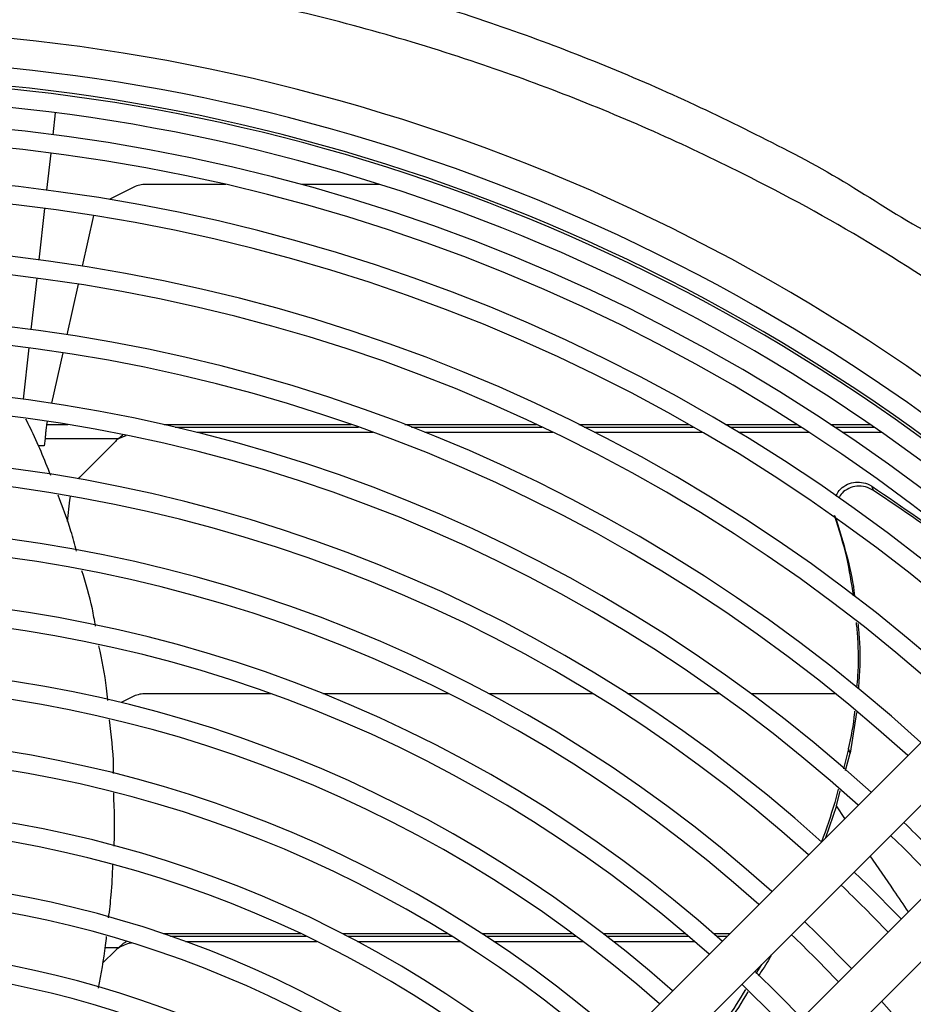
# Model space of a CAD drawing. Units: millimetres. Extents: x 742 to 9714, y 867 to 12063.
# Drawn here: x 6291 to 6352, y 2680 to 2746 of the extents above; entities that cross this region are included whole.
import ezdxf

# ---------------------------------------------------------------- set-up
doc = ezdxf.new("R2010")
doc.units = ezdxf.units.MM
doc.layers.add('Flowair', color=1, linetype='Continuous')

# ---------------------------------------------------------------- blocks, each defined once
blk = doc.blocks.new('LEO D XL 03.2018')
at = {"layer": 'Flowair'}
for p, q in [((5946.084, -9892.652), (5946.251, -9891.165)), ((5945.663, -9896.408), (5945.944, -9893.894)), ((5957.781, -9896.026), (5952.374, -9896.026)), ((5968.169, -9896.026), (5962.892, -9896.026)), ((5951.547, -9896.197), (5949.875, -9897.033)), ((5945.133, -9901.129), (5945.523, -9897.65)), ((5948.816, -9898.127), (5948.048, -9901.549)), ((5944.603, -9905.85), (5944.994, -9902.371)), ((5947.774, -9902.771), (5947.006, -9906.194)), ((5944.074, -9910.571), (5944.464, -9907.092)), ((5946.732, -9907.416), (5945.964, -9910.84)), ((5945.69, -9912.063), (5945.641, -9912.28)), ((5945.641, -9912.28), (5947.072, -9912.28)), ((5953.593, -9912.28), (5966.265, -9912.28)), ((5954.342, -9912.452), (5966.755, -9912.452)), ((5969.898, -9912.28), (5978.817, -9912.28)), ((5970.344, -9912.452), (5979.182, -9912.452)), ((5981.687, -9912.28), (5989.126, -9912.28)), ((5982.033, -9912.452), (5989.428, -9912.452)), ((5991.613, -9912.28), (5996.432, -9912.28)), ((5991.903, -9912.452), (5996.701, -9912.452)), ((5998.724, -9912.28), (6001.398, -9912.28)), ((5998.984, -9912.452), (6001.648, -9912.452)), ((5945.541, -9913.232), (5945.485, -9913.732)), ((5945.541, -9913.232), (5950.509, -9913.232)), ((5950.509, -9913.232), (5950.814, -9912.983)), ((5950.509, -9913.232), (5951.024, -9913.033)), ((5955.807, -9912.807), (5967.741, -9912.807)), ((5971.244, -9912.807), (5979.923, -9912.807)), ((5982.733, -9912.807), (5990.042, -9912.807)), ((5992.493, -9912.807), (5997.249, -9912.807)), ((5999.514, -9912.807), (6002.159, -9912.807)), ((5945.485, -9913.732), (5945.065, -9913.732)), ((5948.065, -9915.658), (5950.304, -9913.419)), ((6001.62, -9916.738), (6001.522, -9916.464)), ((5947.063, -9918.853), (5947.226, -9917.401)), ((5998.995, -9918.433), (5999.094, -9918.707)), ((6011.85, -9926.808), (5965.519, -9973.139)), ((5967.64, -9975.26), (6013.971, -9928.929)), ((5951.547, -9930.683), (5950.686, -9931.113)), ((5960.83, -9930.511), (5952.374, -9930.511)), ((5972.87, -9930.511), (5964.346, -9930.511)), ((5982.632, -9930.511), (5975.594, -9930.511)), ((5991.215, -9930.511), (5984.981, -9930.511)), ((5999.062, -9930.511), (5993.34, -9930.511)), ((6000.485, -9931.792), (6000.041, -9934.526)), ((6017.153, -9932.111), (5970.822, -9978.442)), ((5972.943, -9980.564), (6019.275, -9934.233)), ((5999.943, -9934.253), (5999.593, -9935.602)), ((5999.733, -9935.718), (6000.041, -9934.526)), ((6000.041, -9934.526), (5999.943, -9934.253)), ((5999.237, -9936.974), (5999.001, -9937.886)), ((5999.115, -9938.106), (5999.376, -9937.097)), ((5999.115, -9938.106), (5998.385, -9940.273)), ((5999.697, -9938.961), (5999.115, -9938.106)), ((5962.854, -9946.765), (5953.539, -9946.765)), ((5954.042, -9946.938), (5963.216, -9946.938)), ((5955.04, -9947.293), (5963.945, -9947.293)), ((5972.792, -9946.765), (5965.677, -9946.765)), ((5966.011, -9946.938), (5973.07, -9946.938)), ((5966.684, -9947.293), (5973.635, -9947.293)), ((5981.262, -9946.765), (5975.127, -9946.765)), ((5975.391, -9946.938), (5981.495, -9946.938)), ((5975.927, -9947.293), (5981.968, -9947.293)), ((5988.903, -9946.765), (5983.338, -9946.765)), ((5983.562, -9946.938), (5989.105, -9946.938)), ((5984.017, -9947.293), (5989.518, -9947.293)), ((5991.892, -9946.765), (5990.816, -9946.765)), ((5991.012, -9946.938), (5991.72, -9946.938)), ((5949.439, -9948.769), (5950.304, -9947.905)), ((5950.509, -9947.718), (5949.612, -9947.718)), ((5994.045, -9948.856), (5993.655, -9949.461))]:
    blk.add_line(p, q, dxfattribs=at)
at = {"layer": 'Flowair', "flags": 128}
for points in [[(5947.805, -9915.955), (5947.898, -9915.84), (5948.065, -9915.658)], [(5947.226, -9917.401), (5947.264, -9917.157), (5947.269, -9917.13)], [(6002.79, -9940.111), (6003.63, -9940.926), (6005.972, -9943.293)], [(6003.496, -9945.768), (6001.171, -9943.416), (6000.314, -9942.586)], [(6000.136, -9949.128), (5997.828, -9946.791), (5996.954, -9945.946)], [(5996.777, -9952.488), (5995.205, -9950.877), (5993.595, -9949.306)], [(5992.711, -9950.19), (5995.023, -9952.471), (5995.893, -9953.372)]]:
    blk.add_lwpolyline(points, dxfattribs=at)
at = {"layer": 'Flowair'}
for centre, radius, start, end in [((5930.063, -10016.02), 130.55, 47.30474, 132.69526), ((5930.063, -10016.02), 128.55, 47.34062, 132.65938), ((5930.063, -10016.02), 127.328, 47.50218, 132.49782), ((5930.063, -10016.02), 127.149, 47.36642, 132.63358), ((5930.063, -10016.02), 125.899, 47.38992, 132.61008), ((5930.063, -10016.02), 124.404, 47.41867, 132.58133), ((5930.063, -10016.02), 123.154, 47.44719, 132.55676), ((5930.063, -10016.02), 120.625, 47.49449, 132.50551), ((5952.336, -9897.925), 1.9, 88.85593, 114.54473), ((5930.063, -10016.02), 119.375, 47.52063, 132.47937), ((5930.063, -10016.02), 115.875, 47.59681, 132.40319), ((5930.063, -10016.02), 114.625, 47.62515, 132.37485), ((5930.063, -10016.02), 111.125, 47.7079, 132.2921), ((5930.063, -10016.02), 109.875, 47.73873, 132.26127), ((5930.063, -10016.02), 106.375, 47.82891, 132.17109), ((5930.063, -10016.02), 105.125, 47.86257, 132.13743), ((5952.372, -9915.487), 2.925, 129.56161, 135), ((5930.063, -10016.02), 101.625, 47.9501, 132.03875), ((5930.063, -10016.02), 100.375, 47.99816, 132.00184), ((5930.063, -10016.02), 96.875, 48.10658, 131.89342), ((5930.063, -10016.02), 95.625, 48.14723, 131.85277), ((5930.063, -10016.02), 92.125, 48.24667, 131.73307), ((5930.063, -10016.02), 90.875, 48.31192, 131.68808), ((5930.063, -10016.02), 87.375, 48.44474, 131.55526), ((5930.063, -10016.02), 86.125, 48.4948, 131.5052), ((5952.336, -9932.411), 1.9, 88.85593, 114.54473), ((5930.063, -10016.02), 82.625, 48.64303, 131.35697), ((5930.063, -10016.02), 81.375, 48.69907, 131.30093), ((5930.063, -10016.02), 77.875, 48.86557, 131.13443), ((5930.063, -10016.02), 76.625, 48.92873, 131.07127), ((5930.063, -10016.02), 106.375, 43.78801, 46.21199), ((5930.063, -10016.02), 73.125, 49.11709, 130.88291), ((5930.063, -10016.02), 100.375, 43.71555, 46.28445), ((5930.063, -10016.02), 71.875, 49.18881, 130.81119), ((5930.063, -10016.02), 95.625, 43.65174, 46.34826), ((5930.063, -10016.02), 68.375, 49.40364, 130.59636), ((5952.372, -9949.973), 2.925, 129.56161, 135), ((5930.063, -10016.02), 67.125, 49.47407, 130.51418), ((5930.063, -10016.02), 96.875, 318.10658, 41.89342)]:
    blk.add_arc(centre, radius, start, end, dxfattribs=at)
for points, knots in [([(5930.063, -9877.547), (5932.586, -9877.585), (5937.633, -9877.661), (5945.183, -9878.286), (5952.757, -9879.291), (5960.332, -9880.724), (5967.883, -9882.587), (5974.955, -9884.753), (5981.543, -9887.152), (5987.665, -9889.708), (5993.675, -9892.597), (5999.677, -9895.699), (6005.193, -9899.486), (6009.658, -9901.266), (6011.012, -9903.071), (6011.012, -9903.071)], [0, 0, 0, 0, 0.087766, 0.175594, 0.263361, 0.353492, 0.443691, 0.53382, 0.610682, 0.687587, 0.764449, 0.84295, 0.921499, 1, 1, 1, 1, 1]), ([(6009.517, -9905.256), (6006.81, -9903.452), (6001.395, -9899.845), (5993.724, -9895.682), (5986.783, -9892.394), (5980.647, -9889.848), (5974.155, -9887.51), (5967.302, -9885.432), (5960.099, -9883.659), (5952.747, -9882.259), (5945.266, -9881.247), (5937.676, -9880.631), (5932.6, -9880.498), (5930.063, -9880.498), (5930.063, -9880.498)], [0, 0, 0, 0, 0.115431, 0.230861, 0.309419, 0.388022, 0.46658, 0.5543, 0.642083, 0.729805, 0.819845, 0.909951, 0.99999, 1, 1, 1, 1]), ([(5945.925, -9915.729), (5945.492, -9914.648), (5944.977, -9913.36), (5944.345, -9912.126), (5944.243, -9911.927)], [0, 0, 0, 0, 0.838753, 1, 1, 1, 1]), ([(5945.641, -9912.28), (5945.633, -9912.334), (5945.616, -9912.443), (5945.591, -9912.677), (5945.566, -9912.944), (5945.55, -9913.136), (5945.541, -9913.232)], [0, 0, 0, 0, 0.250004, 0.499999, 0.75, 1, 1, 1, 1]), ([(5999.088, -9917.123), (5999.154, -9916.994), (5999.306, -9916.695), (5999.73, -9916.368), (6000.26, -9916.172), (6000.827, -9916.166), (6001.252, -9916.299), (6001.466, -9916.43), (6001.522, -9916.464)], [0, 0, 0, 0, 0.152162, 0.350231, 0.543225, 0.735609, 0.931611, 1, 1, 1, 1]), ([(6001.62, -9916.738), (6001.448, -9916.647), (6001.104, -9916.465), (6000.51, -9916.425), (5999.956, -9916.576), (5999.512, -9916.864), (5999.337, -9917.136), (5999.261, -9917.253)], [0, 0, 0, 0, 0.21513, 0.43048, 0.640576, 0.845541, 1, 1, 1, 1]), ([(6001.522, -9916.464), (6003.588, -9917.867), (6007.683, -9920.647), (6011.503, -9923.733), (6013.396, -9925.262)], [0, 0, 0, 0, 0.504427, 1, 1, 1, 1]), ([(5947.664, -9920.845), (5947.547, -9920.393), (5947.213, -9919.11), (5946.734, -9917.872), (5946.423, -9917.069)], [0, 0, 0, 0, 0.351627, 1, 1, 1, 1]), ([(6013.301, -9925.348), (6011.426, -9923.845), (6007.664, -9920.829), (6003.639, -9918.105), (6001.62, -9916.738)], [0, 0, 0, 0, 0.498336, 1, 1, 1, 1]), ([(6000.286, -9923.874), (6000.148, -9923.008), (5999.855, -9921.163), (5999.294, -9919.38), (5998.995, -9918.433)], [0, 0, 0, 0, 0.469091, 1, 1, 1, 1]), ([(5999.094, -9918.707), (5999.34, -9919.504), (5999.833, -9921.098), (6000.229, -9922.853), (6000.338, -9923.805), (6000.352, -9923.927)], [0, 0, 0, 0, 0.465496, 0.93099, 1, 1, 1, 1]), ([(5948.951, -9925.932), (5948.886, -9925.539), (5948.676, -9924.268), (5948.295, -9923.035), (5948.032, -9922.183)], [0, 0, 0, 0, 0.309229, 1, 1, 1, 1]), ([(6000.506, -9930.09), (6000.53, -9929.829), (6000.632, -9928.716), (6000.626, -9927.239), (6000.509, -9926.034), (6000.474, -9925.681)], [0, 0, 0, 0, 0.177565, 0.75873, 1, 1, 1, 1]), ([(6000.569, -9925.754), (6000.584, -9925.874), (6000.703, -9926.847), (6000.738, -9928.325), (6000.639, -9929.672), (6000.603, -9930.163)], [0, 0, 0, 0, 0.08245, 0.665627, 1, 1, 1, 1]), ([(5949.779, -9930.96), (5949.757, -9930.681), (5949.658, -9929.436), (5949.394, -9928.212), (5949.19, -9927.263)], [0, 0, 0, 0, 0.224238, 1, 1, 1, 1]), ([(5999.943, -9934.253), (6000.116, -9933.437), (6000.297, -9932.589), (6000.368, -9931.729), (6000.371, -9931.697)], [0, 0, 0, 0, 0.962819, 1, 1, 1, 1]), ([(5950.18, -9935.907), (5950.18, -9935.737), (5950.178, -9934.523), (5950.028, -9933.319), (5949.898, -9932.284)], [0, 0, 0, 0, 0.139957, 1, 1, 1, 1]), ([(5950.207, -9940.825), (5950.21, -9940.783), (5950.281, -9939.582), (5950.234, -9938.381), (5950.19, -9937.222)], [0, 0, 0, 0, 0.034881, 1, 1, 1, 1]), ([(5999.001, -9937.886), (5998.727, -9938.782), (5998.451, -9939.685), (5998.096, -9940.558), (5998.094, -9940.564)], [0, 0, 0, 0, 0.993216, 1, 1, 1, 1]), ([(6003.993, -9945.272), (6003.667, -9944.797), (6002.809, -9943.544), (6001.948, -9942.275), (6001.413, -9941.487)], [0, 0, 0, 0, 0.379004, 1, 1, 1, 1]), ([(5949.844, -9945.694), (5949.907, -9945.175), (5950.054, -9943.971), (5950.106, -9942.762), (5950.135, -9942.074)], [0, 0, 0, 0, 0.431478, 1, 1, 1, 1]), ([(5949.162, -9950.457), (5949.342, -9949.494), (5949.56, -9948.329), (5949.685, -9947.151), (5949.706, -9946.946)], [0, 0, 0, 0, 0.826441, 1, 1, 1, 1]), ([(5950.509, -9947.718), (5950.66, -9947.575), (5950.831, -9947.413), (5951.029, -9947.304), (5951.052, -9947.291)], [0, 0, 0, 0, 0.883251, 1, 1, 1, 1]), ([(5950.509, -9947.718), (5950.781, -9947.572), (5951.066, -9947.418), (5951.382, -9947.389), (5951.398, -9947.388)], [0, 0, 0, 0, 0.951418, 1, 1, 1, 1]), ([(5994.707, -9948.194), (5994.665, -9948.278), (5994.416, -9948.778), (5994.093, -9949.236), (5993.825, -9949.617)], [0, 0, 0, 0, 0.168235, 1, 1, 1, 1]), ([(5992.961, -9950.537), (5992.544, -9951.227), (5991.93, -9952.241), (5991.195, -9953.169), (5990.96, -9953.465)], [0, 0, 0, 0, 0.680775, 1, 1, 1, 1]), ([(5993.131, -9950.696), (5992.702, -9951.408), (5992.089, -9952.426), (5991.352, -9953.358), (5991.131, -9953.638)], [0, 0, 0, 0, 0.699558, 1, 1, 1, 1])]:
    blk.add_open_spline(points, degree=3, knots=knots, dxfattribs=at)

msp = doc.modelspace()

# ---------------------------------------------------------------- block references
at = {"layer": 'Flowair'}
msp.add_blockref('LEO D XL 03.2018', (347.649, 12631.261), dxfattribs=at)

doc.saveas('drawing.dxf')
